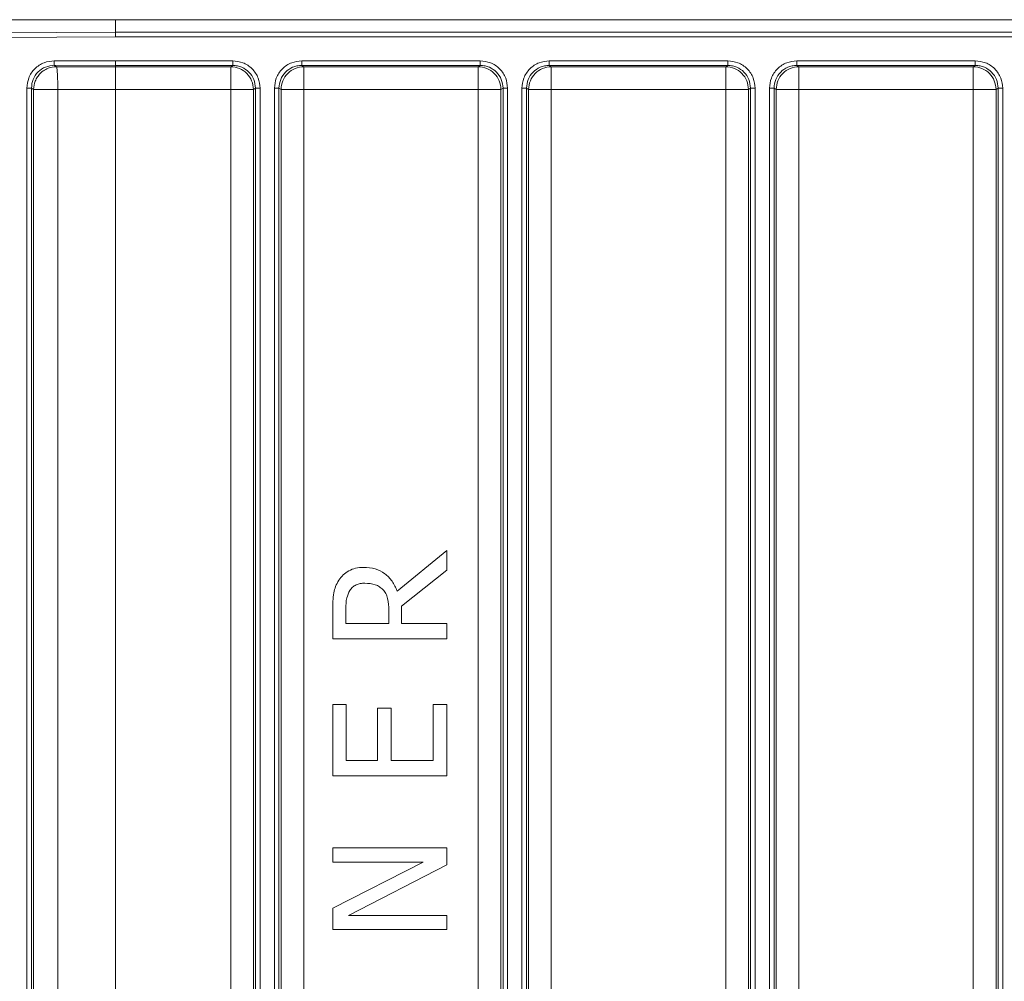
# Model space of a CAD drawing. Extents: x -3982 to 173, y -909 to 1590.
# Drawn here: x -2661 to -2445, y 919 to 1130 of the extents above; entities that cross this region are included whole.
import ezdxf

# ---------------------------------------------------------------- set-up
doc = ezdxf.new("R2010")
doc.units = 0
doc.header["$LTSCALE"] = 5

msp = doc.modelspace()

# ---------------------------------------------------------------- linework, layer by layer
at = {"color": 7, "linetype": 'Continuous', "lineweight": 18}
for p, q in [((-2678.28, 1130.14), (-2412.86, 1130.14)), ((-2639.86, 1130.14), (-2639.86, 1127.52)), ((-2721.94, 1126.92), (-2639.86, 1127.38)), ((-2639.86, 1127.52), (-2639.86, 1127.38)), ((-2639.86, 1127.38), (-2412.41, 1127.38)), ((-2639.86, 1126.39), (-2722.11, 1125.91)), ((-2398.86, 1126.39), (-2639.86, 1126.39)), ((-2653.28, 1121.14), (-2639.86, 1121.12)), ((-2653.28, 1120.14), (-2639.86, 1120.12)), ((-2653.28, 1120.14), (-2652.8, 1119.84)), ((-2639.86, 1121.12), (-2614.18, 1121.12)), ((-2639.86, 1120.12), (-2614.18, 1120.12)), ((-2639.86, 1120.12), (-2639.86, 1119.84)), ((-2614.62, 1119.84), (-2614.18, 1120.12)), ((-2599.04, 1121.12), (-2559.93, 1121.12)), ((-2599.04, 1120.12), (-2559.93, 1120.12)), ((-2599.04, 1120.12), (-2598.6, 1119.84)), ((-2560.37, 1119.84), (-2559.93, 1120.12)), ((-2544.79, 1121.12), (-2505.68, 1121.12)), ((-2544.79, 1120.12), (-2505.68, 1120.12)), ((-2544.79, 1120.12), (-2544.35, 1119.84)), ((-2506.12, 1119.84), (-2505.68, 1120.12)), ((-2490.54, 1121.12), (-2451.43, 1121.12)), ((-2490.54, 1120.12), (-2451.43, 1120.12)), ((-2490.54, 1120.12), (-2490.1, 1119.84)), ((-2451.87, 1119.84), (-2451.43, 1120.12)), ((-2652.8, 1119.84), (-2639.86, 1119.84)), ((-2639.86, 1119.84), (-2614.62, 1119.84)), ((-2614.62, 1114.85), (-2614.62, 1119.84)), ((-2598.6, 1119.84), (-2560.37, 1119.84)), ((-2598.6, 1114.85), (-2598.6, 1119.84)), ((-2560.37, 1114.85), (-2560.37, 1119.84)), ((-2544.35, 1119.84), (-2506.12, 1119.84)), ((-2544.35, 1114.85), (-2544.35, 1119.84)), ((-2506.12, 1114.85), (-2506.12, 1119.84)), ((-2490.1, 1119.84), (-2451.87, 1119.84)), ((-2490.1, 1114.85), (-2490.1, 1119.84)), ((-2451.87, 1114.85), (-2451.87, 1119.84)), ((-2659.29, 697.12), (-2659.29, 1115.15)), ((-2658.29, 697.12), (-2658.29, 1115.15)), ((-2657.81, 1114.85), (-2658.29, 1115.15)), ((-2657.81, 697.42), (-2657.81, 1114.85)), ((-2652.51, 1114.85), (-2657.81, 1114.85)), ((-2639.86, 1114.85), (-2652.51, 1114.85)), ((-2652.51, 1114.85), (-2652.51, 697.42)), ((-2614.62, 1114.85), (-2639.86, 1114.85)), ((-2639.86, 1114.85), (-2639.86, 697.42)), ((-2609.64, 1114.85), (-2614.62, 1114.85)), ((-2614.62, 697.42), (-2614.62, 1114.85)), ((-2609.18, 1115.13), (-2609.64, 1114.85)), ((-2609.64, 1114.85), (-2609.64, 697.42)), ((-2609.18, 1115.13), (-2609.18, 697.14)), ((-2608.18, 1115.13), (-2608.18, 697.14)), ((-2605.04, 697.14), (-2605.04, 1115.13)), ((-2604.04, 697.14), (-2604.04, 1115.13)), ((-2603.58, 1114.85), (-2604.04, 1115.13)), ((-2603.58, 697.42), (-2603.58, 1114.85)), ((-2598.6, 1114.85), (-2603.58, 1114.85)), ((-2560.37, 1114.85), (-2598.6, 1114.85)), ((-2598.6, 1114.85), (-2598.6, 697.42)), ((-2555.39, 1114.85), (-2560.37, 1114.85)), ((-2560.37, 697.42), (-2560.37, 1114.85)), ((-2554.93, 1115.13), (-2555.39, 1114.85)), ((-2555.39, 1114.85), (-2555.39, 697.42)), ((-2554.93, 1115.13), (-2554.93, 697.14)), ((-2553.93, 1115.13), (-2553.93, 697.14)), ((-2550.79, 697.14), (-2550.79, 1115.13)), ((-2549.79, 697.14), (-2549.79, 1115.13)), ((-2549.33, 1114.85), (-2549.79, 1115.13)), ((-2549.33, 697.42), (-2549.33, 1114.85)), ((-2544.35, 1114.85), (-2549.33, 1114.85)), ((-2506.12, 1114.85), (-2544.35, 1114.85)), ((-2544.35, 1114.85), (-2544.35, 697.42)), ((-2501.14, 1114.85), (-2506.12, 1114.85)), ((-2506.12, 697.42), (-2506.12, 1114.85)), ((-2500.68, 1115.13), (-2501.14, 1114.85)), ((-2501.14, 1114.85), (-2501.14, 697.42)), ((-2500.68, 1115.13), (-2500.68, 697.14)), ((-2499.68, 1115.13), (-2499.68, 697.14)), ((-2496.54, 697.14), (-2496.54, 1115.13)), ((-2495.54, 697.14), (-2495.54, 1115.13)), ((-2495.08, 1114.85), (-2495.54, 1115.13)), ((-2495.08, 697.42), (-2495.08, 1114.85)), ((-2490.1, 1114.85), (-2495.08, 1114.85)), ((-2451.87, 1114.85), (-2490.1, 1114.85)), ((-2490.1, 1114.85), (-2490.1, 697.42)), ((-2451.87, 1114.85), (-2446.89, 1114.85)), ((-2451.87, 697.42), (-2451.87, 1114.85)), ((-2446.43, 1115.13), (-2446.89, 1114.85)), ((-2446.89, 1114.85), (-2446.89, 697.42)), ((-2446.43, 1115.13), (-2446.43, 697.14)), ((-2445.43, 1115.13), (-2445.43, 697.14)), ((-2578.13, 1004.97), (-2567.25, 1013.87)), ((-2567.25, 1013.87), (-2567.25, 1009.55)), ((-2567.25, 1009.55), (-2577.2, 1001.65)), ((-2577.2, 1001.65), (-2577.2, 997.84)), ((-2592.25, 994.52), (-2592.25, 1000.96)), ((-2589.37, 997.84), (-2589.37, 1001.14)), ((-2579.97, 1000.76), (-2579.97, 997.84)), ((-2579.97, 997.84), (-2589.37, 997.84)), ((-2577.2, 997.84), (-2567.25, 997.84)), ((-2567.25, 997.84), (-2567.25, 994.52)), ((-2567.25, 994.52), (-2592.25, 994.52)), ((-2592.25, 964.5), (-2592.25, 980.14)), ((-2592.25, 980.14), (-2589.29, 980.14)), ((-2589.29, 980.14), (-2589.29, 967.82)), ((-2570.21, 967.82), (-2570.21, 980.14)), ((-2570.21, 980.14), (-2567.25, 980.14)), ((-2567.25, 980.14), (-2567.25, 964.5)), ((-2582.44, 967.82), (-2582.44, 979.3)), ((-2582.44, 979.3), (-2579.48, 979.3)), ((-2579.48, 979.3), (-2579.48, 967.82)), ((-2589.29, 967.82), (-2582.44, 967.82)), ((-2579.48, 967.82), (-2570.21, 967.82)), ((-2567.25, 964.5), (-2592.25, 964.5)), ((-2592.25, 948.69), (-2567.25, 948.69)), ((-2592.25, 945.59), (-2592.25, 948.69)), ((-2567.25, 948.69), (-2567.25, 944.97)), ((-2592.25, 935.52), (-2572.45, 945.59)), ((-2572.45, 945.59), (-2592.25, 945.59)), ((-2567.25, 944.97), (-2588.8, 933.9)), ((-2592.25, 930.8), (-2592.25, 935.52)), ((-2588.8, 933.9), (-2567.25, 933.9)), ((-2567.25, 933.9), (-2567.25, 930.8)), ((-2567.25, 930.8), (-2592.25, 930.8))]:
    msp.add_line(p, q, dxfattribs=at)
for points, knots in [([(-2639.86, 1127.38), (-2639.86, 1127.37), (-2639.86, 1127.33), (-2639.86, 1127.1), (-2639.86, 1126.77), (-2639.86, 1126.51), (-2639.86, 1126.39)], [0, 0, 0, 0, 0.249993, 0.499999, 0.750004, 1, 1, 1, 1]), ([(-2659.29, 1115.15), (-2659.21, 1115.9), (-2659.09, 1117.07), (-2658.34, 1118.46), (-2657.56, 1119.42), (-2656.6, 1120.19), (-2655.2, 1120.94), (-2654.03, 1121.06), (-2653.28, 1121.14)], [0, 0, 0, 0, 0.239386, 0.368196, 0.499743, 0.631332, 0.760259, 1, 1, 1, 1]), ([(-2658.29, 1115.15), (-2658.22, 1115.8), (-2658.07, 1117.12), (-2656.91, 1118.77), (-2655.24, 1119.91), (-2653.93, 1120.06), (-2653.28, 1120.14)], [0, 0, 0, 0, 0.249939, 0.500372, 0.750418, 1, 1, 1, 1]), ([(-2653.28, 1121.14), (-2653.28, 1121.01), (-2653.28, 1120.75), (-2653.28, 1120.43), (-2653.28, 1120.2), (-2653.28, 1120.16), (-2653.28, 1120.14)], [0, 0, 0, 0, 0.25039, 0.500123, 0.750066, 1, 1, 1, 1]), ([(-2639.86, 1121.12), (-2639.86, 1120.99), (-2639.86, 1120.73), (-2639.86, 1120.41), (-2639.86, 1120.18), (-2639.86, 1120.14), (-2639.86, 1120.12)], [0, 0, 0, 0, 0.249988, 0.499994, 0.749997, 1, 1, 1, 1]), ([(-2614.18, 1121.12), (-2613.42, 1121.04), (-2612.26, 1120.91), (-2610.86, 1120.17), (-2609.9, 1119.4), (-2609.13, 1118.44), (-2608.38, 1117.04), (-2608.26, 1115.88), (-2608.18, 1115.13)], [0, 0, 0, 0, 0.239779, 0.368692, 0.500258, 0.631779, 0.760575, 1, 1, 1, 1]), ([(-2614.18, 1121.12), (-2614.18, 1120.99), (-2614.18, 1120.73), (-2614.18, 1120.41), (-2614.18, 1120.18), (-2614.18, 1120.14), (-2614.18, 1120.12)], [0, 0, 0, 0, 0.249988, 0.499994, 0.749997, 1, 1, 1, 1]), ([(-2614.18, 1120.12), (-2613.82, 1120.1), (-2613.14, 1120.06), (-2611.89, 1119.64), (-2610.54, 1118.73), (-2609.4, 1117.1), (-2609.25, 1115.79), (-2609.18, 1115.13)], [0, 0, 0, 0, 0.1347067, 0.2632755, 0.5010556, 0.7479129, 1, 1, 1, 1]), ([(-2605.04, 1115.13), (-2604.96, 1115.88), (-2604.84, 1117.04), (-2604.09, 1118.44), (-2603.32, 1119.4), (-2602.36, 1120.17), (-2600.96, 1120.91), (-2599.8, 1121.04), (-2599.04, 1121.12)], [0, 0, 0, 0, 0.239425, 0.368221, 0.499742, 0.631308, 0.760221, 1, 1, 1, 1]), ([(-2604.04, 1115.13), (-2603.97, 1115.79), (-2603.82, 1117.1), (-2602.68, 1118.73), (-2601.33, 1119.64), (-2600.08, 1120.06), (-2599.4, 1120.1), (-2599.04, 1120.12)], [0, 0, 0, 0, 0.252087, 0.498944, 0.736722, 0.865292, 1, 1, 1, 1]), ([(-2599.04, 1121.12), (-2599.04, 1120.99), (-2599.04, 1120.73), (-2599.04, 1120.41), (-2599.04, 1120.18), (-2599.04, 1120.14), (-2599.04, 1120.12)], [0, 0, 0, 0, 0.249988, 0.499994, 0.749997, 1, 1, 1, 1]), ([(-2559.93, 1121.12), (-2559.17, 1121.04), (-2558.01, 1120.91), (-2556.61, 1120.17), (-2555.65, 1119.4), (-2554.88, 1118.44), (-2554.13, 1117.04), (-2554.01, 1115.88), (-2553.93, 1115.13)], [0, 0, 0, 0, 0.239779, 0.368692, 0.500258, 0.631779, 0.760575, 1, 1, 1, 1]), ([(-2559.93, 1121.12), (-2559.93, 1120.99), (-2559.93, 1120.73), (-2559.93, 1120.41), (-2559.93, 1120.18), (-2559.93, 1120.14), (-2559.93, 1120.12)], [0, 0, 0, 0, 0.249988, 0.499994, 0.749997, 1, 1, 1, 1]), ([(-2559.93, 1120.12), (-2559.57, 1120.1), (-2558.89, 1120.06), (-2557.64, 1119.64), (-2556.29, 1118.73), (-2555.15, 1117.1), (-2555, 1115.79), (-2554.93, 1115.13)], [0, 0, 0, 0, 0.134707, 0.263275, 0.501056, 0.747913, 1, 1, 1, 1]), ([(-2550.79, 1115.13), (-2550.71, 1115.88), (-2550.59, 1117.04), (-2549.84, 1118.44), (-2549.07, 1119.4), (-2548.11, 1120.17), (-2546.71, 1120.91), (-2545.55, 1121.04), (-2544.79, 1121.12)], [0, 0, 0, 0, 0.239425, 0.368221, 0.499741, 0.631308, 0.76022, 1, 1, 1, 1]), ([(-2549.79, 1115.13), (-2549.72, 1115.79), (-2549.57, 1117.1), (-2548.43, 1118.73), (-2547.08, 1119.64), (-2545.83, 1120.06), (-2545.15, 1120.1), (-2544.79, 1120.12)], [0, 0, 0, 0, 0.252087, 0.498944, 0.736722, 0.865292, 1, 1, 1, 1]), ([(-2544.79, 1121.12), (-2544.79, 1120.99), (-2544.79, 1120.73), (-2544.79, 1120.41), (-2544.79, 1120.18), (-2544.79, 1120.14), (-2544.79, 1120.12)], [0, 0, 0, 0, 0.249988, 0.499994, 0.749997, 1, 1, 1, 1]), ([(-2505.68, 1121.12), (-2504.92, 1121.04), (-2503.76, 1120.91), (-2502.36, 1120.17), (-2501.4, 1119.4), (-2500.63, 1118.44), (-2499.88, 1117.04), (-2499.76, 1115.88), (-2499.68, 1115.13)], [0, 0, 0, 0, 0.239779, 0.368692, 0.500258, 0.631779, 0.760575, 1, 1, 1, 1]), ([(-2505.68, 1121.12), (-2505.68, 1120.99), (-2505.68, 1120.73), (-2505.68, 1120.41), (-2505.68, 1120.18), (-2505.68, 1120.14), (-2505.68, 1120.12)], [0, 0, 0, 0, 0.249988, 0.499994, 0.749997, 1, 1, 1, 1]), ([(-2505.68, 1120.12), (-2505.32, 1120.1), (-2504.64, 1120.06), (-2503.39, 1119.64), (-2502.04, 1118.73), (-2500.9, 1117.1), (-2500.75, 1115.79), (-2500.68, 1115.13)], [0, 0, 0, 0, 0.134707, 0.263276, 0.501056, 0.747913, 1, 1, 1, 1]), ([(-2496.54, 1115.13), (-2496.46, 1115.88), (-2496.34, 1117.04), (-2495.59, 1118.44), (-2494.82, 1119.4), (-2493.86, 1120.17), (-2492.46, 1120.91), (-2491.3, 1121.04), (-2490.54, 1121.12)], [0, 0, 0, 0, 0.239425, 0.368221, 0.499742, 0.631308, 0.760221, 1, 1, 1, 1]), ([(-2495.54, 1115.13), (-2495.47, 1115.79), (-2495.32, 1117.1), (-2494.18, 1118.73), (-2492.83, 1119.64), (-2491.58, 1120.06), (-2490.9, 1120.1), (-2490.54, 1120.12)], [0, 0, 0, 0, 0.252086, 0.498944, 0.736722, 0.865292, 1, 1, 1, 1]), ([(-2490.54, 1121.12), (-2490.54, 1120.99), (-2490.54, 1120.73), (-2490.54, 1120.41), (-2490.54, 1120.18), (-2490.54, 1120.14), (-2490.54, 1120.12)], [0, 0, 0, 0, 0.249988, 0.499994, 0.749997, 1, 1, 1, 1]), ([(-2451.43, 1121.12), (-2450.67, 1121.04), (-2449.51, 1120.91), (-2448.11, 1120.17), (-2447.15, 1119.4), (-2446.38, 1118.44), (-2445.63, 1117.04), (-2445.51, 1115.88), (-2445.43, 1115.13)], [0, 0, 0, 0, 0.239779, 0.368692, 0.500258, 0.631779, 0.760575, 1, 1, 1, 1]), ([(-2451.43, 1121.12), (-2451.43, 1120.99), (-2451.43, 1120.73), (-2451.43, 1120.41), (-2451.43, 1120.18), (-2451.43, 1120.14), (-2451.43, 1120.12)], [0, 0, 0, 0, 0.249988, 0.499994, 0.749997, 1, 1, 1, 1]), ([(-2451.43, 1120.12), (-2451.07, 1120.1), (-2450.39, 1120.06), (-2449.14, 1119.64), (-2447.79, 1118.73), (-2446.65, 1117.1), (-2446.5, 1115.79), (-2446.43, 1115.13)], [0, 0, 0, 0, 0.134707, 0.263276, 0.501056, 0.747913, 1, 1, 1, 1]), ([(-2652.8, 1119.84), (-2653.43, 1119.78), (-2654.44, 1119.67), (-2655.6, 1119.03), (-2656.39, 1118.37), (-2657.01, 1117.61), (-2657.63, 1116.44), (-2657.74, 1115.48), (-2657.81, 1114.85)], [0, 0, 0, 0, 0.239466, 0.384917, 0.49999, 0.631628, 0.760532, 1, 1, 1, 1]), ([(-2652.51, 1114.85), (-2652.52, 1115.47), (-2652.52, 1116.74), (-2652.59, 1118.39), (-2652.69, 1119.56), (-2652.77, 1119.75), (-2652.8, 1119.84)], [0, 0, 0, 0, 0.2436326, 0.5000046, 0.7593379, 1, 1, 1, 1]), ([(-2639.86, 1114.85), (-2639.86, 1115.49), (-2639.86, 1116.76), (-2639.86, 1118.38), (-2639.86, 1119.55), (-2639.86, 1119.75), (-2639.86, 1119.84)], [0, 0, 0, 0, 0.25, 0.500001, 0.750001, 1, 1, 1, 1]), ([(-2609.64, 1114.85), (-2609.71, 1115.5), (-2609.87, 1116.81), (-2611.02, 1118.46), (-2612.67, 1119.61), (-2613.97, 1119.77), (-2614.62, 1119.84)], [0, 0, 0, 0, 0.249999, 0.5, 0.749999, 1, 1, 1, 1]), ([(-2598.6, 1119.84), (-2599.25, 1119.77), (-2600.55, 1119.61), (-2602.2, 1118.46), (-2603.35, 1116.81), (-2603.51, 1115.5), (-2603.58, 1114.85)], [0, 0, 0, 0, 0.25, 0.5, 0.750001, 1, 1, 1, 1]), ([(-2555.39, 1114.85), (-2555.46, 1115.5), (-2555.62, 1116.81), (-2556.77, 1118.46), (-2558.42, 1119.61), (-2559.72, 1119.77), (-2560.37, 1119.84)], [0, 0, 0, 0, 0.2499988, 0.5000003, 0.75, 1, 1, 1, 1]), ([(-2544.35, 1119.84), (-2545, 1119.77), (-2546.3, 1119.61), (-2547.95, 1118.46), (-2549.1, 1116.81), (-2549.26, 1115.5), (-2549.33, 1114.85)], [0, 0, 0, 0, 0.250001, 0.5, 0.750002, 1, 1, 1, 1]), ([(-2501.14, 1114.85), (-2501.21, 1115.5), (-2501.37, 1116.81), (-2502.52, 1118.46), (-2504.17, 1119.61), (-2505.47, 1119.77), (-2506.12, 1119.84)], [0, 0, 0, 0, 0.249998, 0.500001, 0.75, 1, 1, 1, 1]), ([(-2490.1, 1119.84), (-2490.75, 1119.77), (-2492.05, 1119.61), (-2493.7, 1118.46), (-2494.85, 1116.81), (-2495.01, 1115.5), (-2495.08, 1114.85)], [0, 0, 0, 0, 0.25, 0.5, 0.750002, 1, 1, 1, 1]), ([(-2446.89, 1114.85), (-2446.96, 1115.5), (-2447.12, 1116.81), (-2448.27, 1118.46), (-2449.92, 1119.61), (-2451.22, 1119.77), (-2451.87, 1119.84)], [0, 0, 0, 0, 0.249999, 0.500001, 0.75, 1, 1, 1, 1]), ([(-2659.29, 1115.15), (-2659.17, 1115.15), (-2658.92, 1115.15), (-2658.59, 1115.15), (-2658.36, 1115.15), (-2658.32, 1115.15), (-2658.29, 1115.15)], [0, 0, 0, 0, 0.250001, 0.500001, 0.750006, 1, 1, 1, 1]), ([(-2609.18, 1115.13), (-2609.15, 1115.13), (-2609.11, 1115.13), (-2608.87, 1115.13), (-2608.55, 1115.13), (-2608.3, 1115.13), (-2608.18, 1115.13)], [0, 0, 0, 0, 0.249994, 0.499999, 0.749999, 1, 1, 1, 1]), ([(-2605.04, 1115.13), (-2604.92, 1115.13), (-2604.67, 1115.13), (-2604.34, 1115.13), (-2604.11, 1115.13), (-2604.07, 1115.13), (-2604.04, 1115.13)], [0, 0, 0, 0, 0.250001, 0.500002, 0.750006, 1, 1, 1, 1]), ([(-2554.93, 1115.13), (-2554.9, 1115.13), (-2554.86, 1115.13), (-2554.62, 1115.13), (-2554.3, 1115.13), (-2554.05, 1115.13), (-2553.93, 1115.13)], [0, 0, 0, 0, 0.249993, 0.499999, 0.749997, 1, 1, 1, 1]), ([(-2550.79, 1115.13), (-2550.67, 1115.13), (-2550.42, 1115.13), (-2550.09, 1115.13), (-2549.86, 1115.13), (-2549.82, 1115.13), (-2549.79, 1115.13)], [0, 0, 0, 0, 0.249999, 0.500002, 0.750006, 1, 1, 1, 1]), ([(-2500.68, 1115.13), (-2500.65, 1115.13), (-2500.61, 1115.13), (-2500.37, 1115.13), (-2500.05, 1115.13), (-2499.8, 1115.13), (-2499.68, 1115.13)], [0, 0, 0, 0, 0.249996, 0.499996, 0.750002, 1, 1, 1, 1]), ([(-2496.54, 1115.13), (-2496.42, 1115.13), (-2496.17, 1115.13), (-2495.84, 1115.13), (-2495.61, 1115.13), (-2495.57, 1115.13), (-2495.54, 1115.13)], [0, 0, 0, 0, 0.249998, 0.500004, 0.750004, 1, 1, 1, 1]), ([(-2445.43, 1115.13), (-2445.55, 1115.13), (-2445.8, 1115.13), (-2446.12, 1115.13), (-2446.36, 1115.13), (-2446.4, 1115.13), (-2446.43, 1115.13)], [0, 0, 0, 0, 0.250006, 0.500003, 0.750008, 1, 1, 1, 1]), ([(-2590.93, 1007.32), (-2590.63, 1007.73), (-2590.02, 1008.55), (-2588.76, 1009.47), (-2587.21, 1010.08), (-2586.07, 1010.13), (-2585.46, 1010.16)], [0, 0, 0, 0, 0.236959, 0.47079, 0.718058, 1, 1, 1, 1]), ([(-2585.46, 1010.16), (-2584.61, 1010.1), (-2582.97, 1009.99), (-2580.8, 1008.86), (-2579.12, 1007.16), (-2578.46, 1005.71), (-2578.13, 1004.97)], [0, 0, 0, 0, 0.264735, 0.507039, 0.747362, 1, 1, 1, 1]), ([(-2592.25, 1000.96), (-2592.24, 1002.17), (-2592.22, 1003.86), (-2591.69, 1006.02), (-2591.19, 1006.88), (-2590.93, 1007.32)], [0, 0, 0, 0, 0.546817, 0.769547, 1, 1, 1, 1]), ([(-2588.52, 1005.11), (-2588.33, 1005.36), (-2587.94, 1005.85), (-2587.14, 1006.35), (-2586.21, 1006.65), (-2585.54, 1006.68), (-2585.2, 1006.7)], [0, 0, 0, 0, 0.2447371, 0.4824304, 0.7299399, 1, 1, 1, 1]), ([(-2585.2, 1006.7), (-2584.43, 1006.65), (-2583.32, 1006.58), (-2582, 1005.95), (-2581.51, 1005.5), (-2581.27, 1005.28)], [0, 0, 0, 0, 0.535292, 0.76931, 1, 1, 1, 1]), ([(-2589.37, 1001.14), (-2589.37, 1001.93), (-2589.37, 1003.32), (-2588.78, 1004.57), (-2588.52, 1005.11)], [0, 0, 0, 0, 0.566998, 1, 1, 1, 1]), ([(-2581.27, 1005.28), (-2581.03, 1005), (-2580.54, 1004.43), (-2580.04, 1002.87), (-2580, 1001.63), (-2579.97, 1000.76)], [0, 0, 0, 0, 0.227622, 0.461172, 1, 1, 1, 1])]:
    msp.add_open_spline(points, degree=3, knots=knots, dxfattribs=at)

doc.saveas('drawing.dxf')
